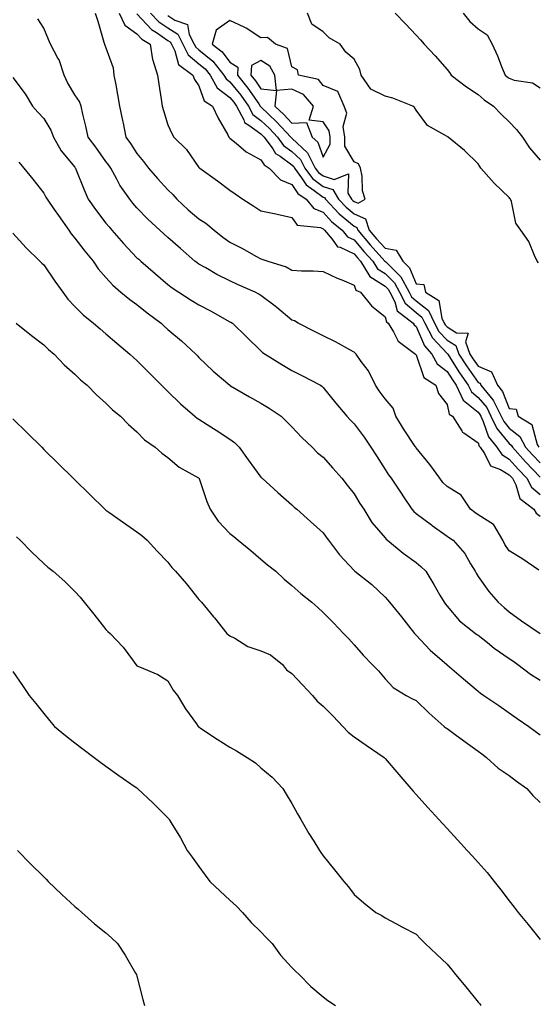
# Model space of a CAD drawing. Units: inches. Extents: x 934163 to 936803, y 7297898 to 7300538.
# Drawn here: x 936420 to 936587, y 7298432 to 7298750 of the extents above; entities that cross this region are included whole.
import ezdxf

# ---------------------------------------------------------------- set-up
doc = ezdxf.new("R2010")
doc.units = ezdxf.units.IN
doc.header["$MEASUREMENT"] = 0
doc.layers.add('Contour_93417297', color=7, linetype='Continuous', true_color=0xa702de)

msp = doc.modelspace()

# ---------------------------------------------------------------- linework, layer by layer
at = {"layer": 'Contour_93417297'}
for points in [[(936444.64, 7298751.92, 3214), (936445.46, 7298749.32, 3214), (936447.4, 7298742.57, 3214), (936447.6, 7298741.92, 3214), (936447.7, 7298741.57, 3214), (936448.05, 7298740.69, 3214), (936450.43, 7298734.3, 3214), (936450.63, 7298731.92, 3214), (936451.21, 7298728.76, 3214), (936451.83, 7298725.7, 3214), (936452.48, 7298721.92, 3214), (936453.39, 7298717.26, 3214), (936453.57, 7298716.4, 3214), (936454.46, 7298711.92, 3214), (936455.98, 7298709.85, 3214), (936458.05, 7298706.65, 3214), (936460.17, 7298704.05, 3214), (936461.77, 7298701.92, 3214), (936464.7, 7298698.57, 3214), (936468.05, 7298694.96, 3214), (936469.58, 7298693.45, 3214), (936470.91, 7298691.92, 3214), (936474.59, 7298688.46, 3214), (936478.05, 7298685.58, 3214), (936480.3, 7298684.17, 3214), (936482.91, 7298681.92, 3214), (936485.77, 7298679.64, 3214), (936488.05, 7298678.1, 3214), (936492.12, 7298675.99, 3214), (936496.42, 7298673.55, 3214), (936498.05, 7298672.65, 3214), (936498.64, 7298672.51, 3214), (936500.29, 7298671.92, 3214), (936506.22, 7298670.08, 3214), (936508.05, 7298669, 3214), (936511.16, 7298668.81, 3214), (936514.91, 7298668.79, 3214), (936518.05, 7298668.58, 3214), (936522.59, 7298666.46, 3214), (936524.11, 7298665.86, 3214), (936528.05, 7298664.19, 3214), (936528.67, 7298662.55, 3214), (936530.19, 7298661.92, 3214), (936533.67, 7298657.55, 3214), (936538.05, 7298654, 3214), (936538.51, 7298652.38, 3214), (936539.11, 7298651.92, 3214), (936540.81, 7298649.16, 3214), (936542.25, 7298646.12, 3214), (936547.9, 7298641.92, 3214), (936547.96, 7298641.82, 3214), (936548.05, 7298641.72, 3214), (936550.52, 7298634.38, 3214), (936554.4, 7298631.92, 3214), (936555.33, 7298629.21, 3214), (936558.05, 7298625.75, 3214), (936558.77, 7298622.64, 3214), (936559.78, 7298621.92, 3214), (936562.77, 7298617.2, 3214), (936562.94, 7298616.81, 3214), (936563.41, 7298616.56, 3214), (936568.05, 7298613.32, 3214), (936568.41, 7298612.28, 3214), (936568.69, 7298611.92, 3214), (936570.08, 7298609.9, 3214), (936572.04, 7298605.91, 3214), (936575.24, 7298604.73, 3214), (936578.05, 7298603.06, 3214), (936578.59, 7298602.46, 3214), (936579.1, 7298601.92, 3214), (936580.22, 7298599.75, 3214), (936581.53, 7298595.4, 3214), (936586.06, 7298591.92, 3214), (936586.76, 7298590.63, 3214), (936588.05, 7298589.66, 3214)], [(936452.38, 7298751.92, 3215), (936454.2, 7298748.06, 3215), (936458.05, 7298745.24, 3215), (936459.65, 7298743.52, 3215), (936462.32, 7298741.92, 3215), (936463.1, 7298736.97, 3215), (936463.21, 7298736.76, 3215), (936464.65, 7298731.92, 3215), (936465.14, 7298729.02, 3215), (936465.86, 7298724.11, 3215), (936466.21, 7298721.92, 3215), (936466.61, 7298720.48, 3215), (936468.05, 7298715.93, 3215), (936469.27, 7298713.13, 3215), (936470, 7298711.92, 3215), (936474.01, 7298707.88, 3215), (936478.05, 7298702.17, 3215), (936478.15, 7298702.02, 3215), (936478.29, 7298701.92, 3215), (936483.98, 7298697.86, 3215), (936488.05, 7298694.85, 3215), (936489.76, 7298693.63, 3215), (936492.25, 7298691.92, 3215), (936495.79, 7298689.66, 3215), (936498.05, 7298688.19, 3215), (936502.79, 7298687.18, 3215), (936503.22, 7298687.09, 3215), (936508.05, 7298686.04, 3215), (936509.71, 7298683.58, 3215), (936517.24, 7298682.73, 3215), (936518.05, 7298682.38, 3215), (936518.27, 7298682.13, 3215), (936518.54, 7298681.92, 3215), (936521, 7298678.97, 3215), (936522.7, 7298676.58, 3215), (936523.56, 7298676.41, 3215), (936528.05, 7298674.33, 3215), (936529.15, 7298673.02, 3215), (936530.15, 7298671.92, 3215), (936533.15, 7298667.02, 3215), (936538.05, 7298663.91, 3215), (936539.05, 7298662.92, 3215), (936539.59, 7298661.92, 3215), (936541.16, 7298658.81, 3215), (936542, 7298655.87, 3215), (936547.14, 7298651.92, 3215), (936547.49, 7298651.35, 3215), (936548.05, 7298650.89, 3215), (936550.76, 7298644.63, 3215), (936553.17, 7298641.92, 3215), (936554.91, 7298638.78, 3215), (936558.05, 7298636.35, 3215), (936559.76, 7298633.64, 3215), (936560.96, 7298631.92, 3215), (936563.27, 7298627.14, 3215), (936568.05, 7298623.19, 3215), (936568.63, 7298622.51, 3215), (936568.92, 7298621.92, 3215), (936569.71, 7298620.26, 3215), (936571.44, 7298615.31, 3215), (936574.05, 7298611.92, 3215), (936575.67, 7298609.55, 3215), (936578.05, 7298608.13, 3215), (936580.96, 7298604.82, 3215), (936583.77, 7298601.92, 3215), (936585.22, 7298599.09, 3215), (936588.05, 7298596.68, 3215)], [(936458.05, 7298751.63, 3216), (936462.72, 7298746.59, 3216), (936464.37, 7298745.6, 3216), (936468.05, 7298743.12, 3216), (936468.79, 7298742.65, 3216), (936469.16, 7298741.92, 3216), (936470.26, 7298739.7, 3216), (936471.41, 7298735.29, 3216), (936476.11, 7298731.92, 3216), (936476.59, 7298730.46, 3216), (936478.05, 7298728.42, 3216), (936479.75, 7298723.63, 3216), (936482.45, 7298721.92, 3216), (936484.21, 7298718.08, 3216), (936487.35, 7298712.62, 3216), (936487.72, 7298711.92, 3216), (936487.86, 7298711.73, 3216), (936488.05, 7298711.59, 3216), (936490, 7298709.97, 3216), (936493.27, 7298707.13, 3216), (936498.05, 7298704.59, 3216), (936499.07, 7298702.94, 3216), (936500.73, 7298701.92, 3216), (936504.3, 7298698.17, 3216), (936508.05, 7298696.68, 3216), (936509.9, 7298693.78, 3216), (936512.63, 7298691.92, 3216), (936515.08, 7298688.95, 3216), (936518.05, 7298687.67, 3216), (936520.79, 7298684.66, 3216), (936524.21, 7298681.92, 3216), (936525.96, 7298679.82, 3216), (936528.05, 7298678.85, 3216), (936531.22, 7298675.09, 3216), (936534.1, 7298671.92, 3216), (936535.6, 7298669.47, 3216), (936538.05, 7298667.92, 3216), (936541.06, 7298664.93, 3216), (936542.7, 7298661.92, 3216), (936544.49, 7298658.37, 3216), (936548.05, 7298655.32, 3216), (936549.95, 7298653.82, 3216), (936550.85, 7298651.92, 3216), (936553.38, 7298647.25, 3216), (936558.05, 7298642.15, 3216), (936558.2, 7298642.07, 3216), (936558.25, 7298641.92, 3216), (936558.6, 7298641.37, 3216), (936562.05, 7298635.91, 3216), (936564.85, 7298631.92, 3216), (936565.89, 7298629.76, 3216), (936568.05, 7298627.96, 3216), (936570.83, 7298624.7, 3216), (936572.21, 7298621.92, 3216), (936574.09, 7298617.96, 3216), (936578.05, 7298613.17, 3216), (936578.76, 7298612.62, 3216), (936579.12, 7298611.92, 3216), (936583.31, 7298607.18, 3216), (936588.05, 7298602.29, 3216)], [(936462.46, 7298751.92, 3217), (936465.17, 7298749.04, 3217), (936468.05, 7298747.11, 3217), (936471.22, 7298745.09, 3217), (936472.84, 7298741.92, 3217), (936474.57, 7298738.44, 3217), (936478.05, 7298735.57, 3217), (936480.06, 7298733.93, 3217), (936481.67, 7298731.92, 3217), (936483.96, 7298727.84, 3217), (936488.05, 7298724.7, 3217), (936489.3, 7298723.16, 3217), (936490.17, 7298721.92, 3217), (936492.49, 7298717.49, 3217), (936492.72, 7298716.59, 3217), (936494.16, 7298715.81, 3217), (936498.05, 7298712.98, 3217), (936498.59, 7298712.47, 3217), (936499.1, 7298711.92, 3217), (936501.84, 7298708.13, 3217), (936502.76, 7298706.63, 3217), (936504.24, 7298705.74, 3217), (936508.05, 7298702.99, 3217), (936508.61, 7298702.48, 3217), (936508.89, 7298701.92, 3217), (936511.16, 7298698.81, 3217), (936512.63, 7298696.5, 3217), (936515.22, 7298694.74, 3217), (936518.05, 7298692.59, 3217), (936518.57, 7298692.44, 3217), (936518.88, 7298691.92, 3217), (936523.28, 7298687.15, 3217), (936528.05, 7298683.21, 3217), (936528.94, 7298682.81, 3217), (936529.24, 7298681.92, 3217), (936533.28, 7298677.15, 3217), (936538.03, 7298671.94, 3217), (936538.27, 7298671.7, 3217), (936543.08, 7298666.95, 3217), (936543.12, 7298666.85, 3217), (936545.8, 7298661.92, 3217), (936546.56, 7298660.43, 3217), (936548.05, 7298659.15, 3217), (936552.11, 7298655.97, 3217), (936554, 7298651.92, 3217), (936555.43, 7298649.29, 3217), (936558.05, 7298646.43, 3217), (936560.86, 7298644.73, 3217), (936561.83, 7298641.92, 3217), (936564.27, 7298638.14, 3217), (936568.05, 7298632.83, 3217), (936568.69, 7298632.56, 3217), (936568.98, 7298631.92, 3217), (936572.81, 7298627.16, 3217), (936573.03, 7298626.9, 3217), (936575.51, 7298621.92, 3217), (936576.33, 7298620.2, 3217), (936578.05, 7298618.11, 3217), (936581.55, 7298615.42, 3217), (936583.37, 7298611.92, 3217), (936585.56, 7298609.44, 3217), (936588.05, 7298606.88, 3217)], [(936468.05, 7298751.09, 3218), (936470.32, 7298749.65, 3218), (936474.4, 7298748.28, 3218), (936474.94, 7298745.03, 3218), (936476.53, 7298741.92, 3218), (936477.03, 7298740.9, 3218), (936478.05, 7298740.06, 3218), (936482.53, 7298736.4, 3218), (936486.12, 7298731.92, 3218), (936486.81, 7298730.69, 3218), (936488.05, 7298729.74, 3218), (936491.54, 7298725.41, 3218), (936494, 7298721.92, 3218), (936495.39, 7298719.26, 3218), (936498.05, 7298717.33, 3218), (936500.81, 7298714.68, 3218), (936503.4, 7298711.92, 3218), (936505.35, 7298709.21, 3218), (936508.05, 7298707.28, 3218), (936510.81, 7298704.68, 3218), (936512.23, 7298701.92, 3218), (936514.69, 7298698.56, 3218), (936518.05, 7298696, 3218), (936521.17, 7298695.05, 3218), (936523.09, 7298691.92, 3218), (936525.47, 7298689.34, 3218), (936528.05, 7298687.2, 3218), (936531.72, 7298685.58, 3218), (936532.93, 7298681.92, 3218), (936535.28, 7298679.16, 3218), (936538.05, 7298676.11, 3218), (936541.64, 7298675.5, 3218), (936543.83, 7298671.92, 3218), (936545.95, 7298669.82, 3218), (936548.05, 7298664.66, 3218), (936550.56, 7298664.43, 3218), (936551.07, 7298661.92, 3218), (936555.39, 7298659.25, 3218), (936556.38, 7298653.59, 3218), (936557.16, 7298651.92, 3218), (936557.47, 7298651.34, 3218), (936558.05, 7298650.71, 3218), (936561.11, 7298648.86, 3218), (936564.84, 7298648.71, 3218), (936564.03, 7298645.94, 3218), (936565.41, 7298641.92, 3218), (936566.45, 7298640.32, 3218), (936568.05, 7298638.06, 3218), (936572.42, 7298636.29, 3218), (936574.3, 7298631.92, 3218), (936575.97, 7298629.85, 3218), (936578.05, 7298624.37, 3218), (936580.28, 7298624.16, 3218), (936581.01, 7298621.92, 3218), (936585.34, 7298619.21, 3218), (936587.15, 7298612.82, 3218), (936587.62, 7298611.92, 3218)], [(936587.56, 7298671.42, 3219), (936587.15, 7298671.92, 3219), (936586.26, 7298673.71, 3219), (936584.43, 7298678.3, 3219), (936581.82, 7298681.92, 3219), (936580.27, 7298684.14, 3219), (936578.82, 7298691.15, 3219), (936578.52, 7298691.92, 3219), (936578.3, 7298692.17, 3219), (936578.05, 7298692.43, 3219), (936573.24, 7298697.12, 3219), (936568.89, 7298701.92, 3219), (936568.57, 7298702.44, 3219), (936568.05, 7298703.32, 3219), (936563.71, 7298707.58, 3219), (936558.36, 7298711.92, 3219), (936558.17, 7298712.04, 3219), (936558.05, 7298712.15, 3219), (936557.38, 7298712.59, 3219), (936551.77, 7298715.64, 3219), (936548.05, 7298720.64, 3219), (936547.57, 7298721.43, 3219), (936546.98, 7298721.92, 3219), (936540.6, 7298724.47, 3219), (936538.05, 7298725.15, 3219), (936533.5, 7298727.37, 3219), (936530.39, 7298731.92, 3219), (936529.87, 7298733.75, 3219), (936528.05, 7298737.04, 3219), (936525.4, 7298739.27, 3219), (936523.57, 7298741.92, 3219), (936520.08, 7298743.95, 3219), (936518.05, 7298745.87, 3219), (936514.41, 7298748.29, 3219), (936513.04, 7298751.92, 3219)], [(936541.35, 7298751.92, 3220), (936544.63, 7298748.49, 3220), (936548.05, 7298744.74, 3220), (936549.43, 7298743.3, 3220), (936550.7, 7298741.92, 3220), (936554.23, 7298738.1, 3220), (936558.05, 7298733.72, 3220), (936558.87, 7298732.73, 3220), (936559.42, 7298731.92, 3220), (936564.27, 7298728.14, 3220), (936568.05, 7298725.65, 3220), (936570.06, 7298723.93, 3220), (936573.02, 7298721.92, 3220), (936575.51, 7298719.37, 3220), (936578.05, 7298716.87, 3220), (936580.48, 7298714.35, 3220), (936582.36, 7298711.92, 3220), (936584.59, 7298708.45, 3220), (936588.05, 7298704.5, 3220)], [(936563.2, 7298751.92, 3221), (936565.37, 7298749.24, 3221), (936568.05, 7298746.81, 3221), (936571.01, 7298744.88, 3221), (936572.55, 7298741.92, 3221), (936574.28, 7298738.15, 3221), (936575.81, 7298734.16, 3221), (936576.74, 7298731.92, 3221), (936577.44, 7298731.31, 3221), (936578.05, 7298730.88, 3221), (936579.64, 7298730.33, 3221), (936585.56, 7298729.43, 3221), (936588.05, 7298727.85, 3221)], [(936587.64, 7298572.33, 3213), (936582.18, 7298576.05, 3213), (936578.05, 7298578.54, 3213), (936576.69, 7298580.56, 3213), (936576.01, 7298581.92, 3213), (936573.1, 7298586.87, 3213), (936573.07, 7298586.95, 3213), (936572.99, 7298586.98, 3213), (936568.05, 7298590.16, 3213), (936567, 7298590.87, 3213), (936565.62, 7298591.92, 3213), (936562.58, 7298596.45, 3213), (936558.05, 7298599.24, 3213), (936556.71, 7298600.58, 3213), (936555.67, 7298601.92, 3213), (936552.49, 7298606.35, 3213), (936548.05, 7298611.78, 3213), (936547.99, 7298611.86, 3213), (936547.96, 7298611.92, 3213), (936547.77, 7298612.19, 3213), (936543.96, 7298617.83, 3213), (936541.56, 7298621.92, 3213), (936540.64, 7298624.52, 3213), (936538.05, 7298627.57, 3213), (936536.19, 7298630.06, 3213), (936534.97, 7298631.92, 3213), (936532.69, 7298636.57, 3213), (936530.39, 7298639.59, 3213), (936528.72, 7298641.92, 3213), (936528.39, 7298642.26, 3213), (936528.05, 7298642.55, 3213), (936526.7, 7298643.28, 3213), (936522.08, 7298645.95, 3213), (936518.05, 7298647.8, 3213), (936515.35, 7298649.21, 3213), (936510.05, 7298651.92, 3213), (936508.81, 7298652.68, 3213), (936508.05, 7298652.91, 3213), (936503.11, 7298656.99, 3213), (936502.58, 7298657.39, 3213), (936498.05, 7298660.87, 3213), (936497.39, 7298661.27, 3213), (936496.17, 7298661.92, 3213), (936490.53, 7298664.39, 3213), (936488.05, 7298665.56, 3213), (936483.81, 7298667.67, 3213), (936480.23, 7298669.74, 3213), (936478.05, 7298670.95, 3213), (936477.48, 7298671.34, 3213), (936476.76, 7298671.92, 3213), (936472.11, 7298675.98, 3213), (936468.05, 7298679.59, 3213), (936465.45, 7298681.92, 3213), (936461.6, 7298685.46, 3213), (936458.05, 7298689.13, 3213), (936456.78, 7298690.65, 3213), (936455.72, 7298691.92, 3213), (936452.57, 7298696.44, 3213), (936451.57, 7298698.4, 3213), (936449.6, 7298701.92, 3213), (936448.98, 7298702.86, 3213), (936448.05, 7298704.1, 3213), (936444.77, 7298708.64, 3213), (936442.35, 7298711.92, 3213), (936441.6, 7298715.47, 3213), (936440.61, 7298719.36, 3213), (936440.04, 7298721.92, 3213), (936439.5, 7298723.37, 3213), (936438.05, 7298725.51, 3213), (936435.64, 7298729.51, 3213), (936434.59, 7298731.92, 3213), (936432.94, 7298736.81, 3213), (936432.57, 7298737.41, 3213), (936430.18, 7298741.92, 3213), (936429.57, 7298743.44, 3213), (936428.05, 7298747.05, 3213), (936426.14, 7298750.01, 3213)], [(936418.05, 7298731.14, 3212), (936422.02, 7298725.89, 3212), (936424.43, 7298721.92, 3212), (936426.09, 7298719.97, 3212), (936428.05, 7298717.9, 3212), (936430.31, 7298714.18, 3212), (936431.16, 7298711.92, 3212), (936433.66, 7298707.54, 3212), (936438.05, 7298702.2, 3212), (936438.17, 7298702.04, 3212), (936438.26, 7298701.92, 3212), (936438.41, 7298701.56, 3212), (936441, 7298694.87, 3212), (936442.35, 7298691.92, 3212), (936444.68, 7298688.55, 3212), (936448.05, 7298684.16, 3212), (936449.07, 7298682.94, 3212), (936449.92, 7298681.92, 3212), (936453.71, 7298677.58, 3212), (936458.05, 7298673.04, 3212), (936458.64, 7298672.52, 3212), (936459.3, 7298671.92, 3212), (936464, 7298667.87, 3212), (936468.05, 7298664.43, 3212), (936469.46, 7298663.34, 3212), (936471.54, 7298661.92, 3212), (936475.49, 7298659.36, 3212), (936478.05, 7298657.86, 3212), (936481.96, 7298655.83, 3212), (936487.02, 7298652.95, 3212), (936488.05, 7298652.38, 3212), (936488.35, 7298652.21, 3212), (936488.83, 7298651.92, 3212), (936493.5, 7298647.37, 3212), (936498.05, 7298643, 3212), (936498.59, 7298642.46, 3212), (936499.35, 7298641.92, 3212), (936504.77, 7298638.64, 3212), (936508.05, 7298636.71, 3212), (936511.19, 7298635.06, 3212), (936517.2, 7298631.92, 3212), (936517.71, 7298631.58, 3212), (936518.05, 7298631.23, 3212), (936522.21, 7298626.09, 3212), (936525.68, 7298621.92, 3212), (936526.85, 7298620.73, 3212), (936528.05, 7298619.51, 3212), (936531.29, 7298615.16, 3212), (936533.45, 7298611.92, 3212), (936535.25, 7298609.12, 3212), (936538.05, 7298604.77, 3212), (936539.18, 7298603.04, 3212), (936540, 7298601.92, 3212), (936543.25, 7298597.12, 3212), (936544.04, 7298595.92, 3212), (936546.73, 7298591.92, 3212), (936547.35, 7298591.22, 3212), (936548.05, 7298590.61, 3212), (936553.02, 7298586.88, 3212), (936553.26, 7298586.71, 3212), (936558.05, 7298583.26, 3212), (936558.81, 7298582.68, 3212), (936559.98, 7298581.92, 3212), (936563.83, 7298577.69, 3212), (936565.59, 7298574.38, 3212), (936567.09, 7298571.92, 3212), (936567.42, 7298571.29, 3212), (936568.05, 7298570.28, 3212), (936571.52, 7298565.39, 3212), (936574.48, 7298561.92, 3212), (936576.41, 7298560.28, 3212), (936578.05, 7298558.88, 3212), (936582.04, 7298555.91, 3212), (936588.04, 7298551.91, 3212)], [(936419.97, 7298703.84, 3211), (936421.55, 7298701.92, 3211), (936424.49, 7298698.36, 3211), (936428.05, 7298693.8, 3211), (936428.73, 7298692.59, 3211), (936429.07, 7298691.92, 3211), (936431.38, 7298688.59, 3211), (936432.74, 7298686.62, 3211), (936436.12, 7298681.92, 3211), (936436.88, 7298680.75, 3211), (936438.05, 7298679.36, 3211), (936441.26, 7298675.13, 3211), (936443.91, 7298671.92, 3211), (936445.57, 7298669.45, 3211), (936448.05, 7298666.63, 3211), (936450.3, 7298664.18, 3211), (936452.91, 7298661.92, 3211), (936455.72, 7298659.59, 3211), (936458.05, 7298657.94, 3211), (936461.38, 7298655.25, 3211), (936465.9, 7298651.92, 3211), (936466.99, 7298650.86, 3211), (936468.05, 7298649.91, 3211), (936472.4, 7298646.27, 3211), (936477.06, 7298641.92, 3211), (936477.55, 7298641.42, 3211), (936478.05, 7298640.9, 3211), (936482.62, 7298636.49, 3211), (936487.96, 7298631.92, 3211), (936488.01, 7298631.88, 3211), (936488.05, 7298631.86, 3211), (936488.19, 7298631.77, 3211), (936494.36, 7298628.23, 3211), (936498.05, 7298626.11, 3211), (936500.64, 7298624.51, 3211), (936504.51, 7298621.92, 3211), (936506.32, 7298620.19, 3211), (936508.05, 7298618.53, 3211), (936511.18, 7298615.05, 3211), (936514.52, 7298611.92, 3211), (936516.3, 7298610.17, 3211), (936518.05, 7298608.68, 3211), (936521.27, 7298605.13, 3211), (936524.09, 7298601.92, 3211), (936525.83, 7298599.7, 3211), (936528.05, 7298596.94, 3211), (936529.95, 7298593.82, 3211), (936531.19, 7298591.92, 3211), (936533.84, 7298587.71, 3211), (936538.05, 7298582.66, 3211), (936538.39, 7298582.26, 3211), (936538.79, 7298581.92, 3211), (936543.93, 7298577.8, 3211), (936548.05, 7298574.71, 3211), (936549.57, 7298573.44, 3211), (936551.17, 7298571.92, 3211), (936553.77, 7298567.63, 3211), (936555.68, 7298564.28, 3211), (936557.06, 7298561.92, 3211), (936557.5, 7298561.37, 3211), (936558.05, 7298560.67, 3211), (936562.11, 7298555.98, 3211), (936567.17, 7298551.92, 3211), (936567.68, 7298551.56, 3211), (936568.05, 7298551.3, 3211), (936571.04, 7298548.93, 3211), (936573.26, 7298547.13, 3211), (936578.05, 7298543.82, 3211), (936579.2, 7298543.07, 3211), (936580.84, 7298541.92, 3211), (936584.92, 7298538.8, 3211), (936588.05, 7298536.86, 3211)], [(936418.05, 7298680.99, 3210), (936422.33, 7298676.2, 3210), (936426.72, 7298671.92, 3210), (936427.4, 7298671.27, 3210), (936428.05, 7298670.71, 3210), (936431.64, 7298665.51, 3210), (936434.12, 7298661.92, 3210), (936435.83, 7298659.7, 3210), (936438.05, 7298657.31, 3210), (936440.73, 7298654.6, 3210), (936444.02, 7298651.92, 3210), (936446.19, 7298650.06, 3210), (936448.05, 7298648.49, 3210), (936451.61, 7298645.47, 3210), (936455.8, 7298641.92, 3210), (936456.97, 7298640.84, 3210), (936458.05, 7298639.84, 3210), (936462, 7298635.87, 3210), (936465.99, 7298631.92, 3210), (936467.02, 7298630.89, 3210), (936468.05, 7298629.91, 3210), (936472.1, 7298625.97, 3210), (936476.76, 7298621.92, 3210), (936477.47, 7298621.34, 3210), (936478.05, 7298620.94, 3210), (936480.67, 7298619.3, 3210), (936483.61, 7298617.48, 3210), (936488.05, 7298614.58, 3210), (936489.56, 7298613.43, 3210), (936491.05, 7298611.92, 3210), (936493.95, 7298607.82, 3210), (936498.05, 7298602.29, 3210), (936498.23, 7298602.11, 3210), (936498.42, 7298601.92, 3210), (936503.47, 7298597.34, 3210), (936508.05, 7298593.32, 3210), (936508.78, 7298592.65, 3210), (936509.6, 7298591.92, 3210), (936514.06, 7298587.93, 3210), (936518.05, 7298584.36, 3210), (936519.09, 7298582.96, 3210), (936519.77, 7298581.92, 3210), (936523.39, 7298577.26, 3210), (936528.05, 7298572.16, 3210), (936528.17, 7298572.05, 3210), (936528.33, 7298571.92, 3210), (936533.84, 7298567.7, 3210), (936538.05, 7298563.6, 3210), (936538.86, 7298562.73, 3210), (936539.44, 7298561.92, 3210), (936543.33, 7298557.2, 3210), (936545.64, 7298554.33, 3210), (936547.58, 7298551.92, 3210), (936547.78, 7298551.65, 3210), (936548.05, 7298551.37, 3210), (936552.63, 7298546.51, 3210), (936557.94, 7298541.92, 3210), (936557.99, 7298541.86, 3210), (936558.05, 7298541.81, 3210), (936558.81, 7298541.16, 3210), (936563.38, 7298537.25, 3210), (936568.05, 7298533.3, 3210), (936568.81, 7298532.68, 3210), (936569.92, 7298531.92, 3210), (936574.72, 7298528.6, 3210), (936578.05, 7298526.3, 3210), (936580.64, 7298524.51, 3210), (936584.36, 7298521.92, 3210), (936586.49, 7298520.36, 3210), (936588.05, 7298519.21, 3210)], [(936419.09, 7298651.92, 3209), (936424.05, 7298647.92, 3209), (936428.05, 7298644.93, 3209), (936429.53, 7298643.39, 3209), (936431.37, 7298641.92, 3209), (936434.61, 7298638.48, 3209), (936438.05, 7298635.53, 3209), (936439.84, 7298633.71, 3209), (936442.03, 7298631.92, 3209), (936444.98, 7298628.85, 3209), (936448.05, 7298626.18, 3209), (936450.13, 7298624, 3209), (936452.75, 7298621.92, 3209), (936455.37, 7298619.24, 3209), (936458.05, 7298616.89, 3209), (936460.45, 7298614.31, 3209), (936463.96, 7298611.92, 3209), (936466.1, 7298609.97, 3209), (936468.05, 7298608.57, 3209), (936471.65, 7298605.51, 3209), (936477.93, 7298602.04, 3209), (936478.05, 7298601.97, 3209), (936478.09, 7298601.92, 3209), (936478.12, 7298601.85, 3209), (936480.55, 7298594.42, 3209), (936481.63, 7298591.92, 3209), (936484.2, 7298588.06, 3209), (936488.05, 7298584.14, 3209), (936489.26, 7298583.13, 3209), (936490.73, 7298581.92, 3209), (936494.74, 7298578.61, 3209), (936498.05, 7298575.87, 3209), (936500.19, 7298574.06, 3209), (936502.82, 7298571.92, 3209), (936505.56, 7298569.43, 3209), (936508.05, 7298567.39, 3209), (936510.92, 7298564.79, 3209), (936514.48, 7298561.92, 3209), (936516.39, 7298560.27, 3209), (936518.05, 7298558.6, 3209), (936521.46, 7298555.33, 3209), (936524.71, 7298551.92, 3209), (936526.33, 7298550.2, 3209), (936528.05, 7298548.22, 3209), (936531.04, 7298544.91, 3209), (936533.89, 7298541.92, 3209), (936535.92, 7298539.79, 3209), (936538.05, 7298537.29, 3209), (936540.62, 7298534.5, 3209), (936544.82, 7298531.92, 3209), (936546.93, 7298530.81, 3209), (936548.05, 7298530.25, 3209), (936552.3, 7298526.18, 3209), (936557.14, 7298521.92, 3209), (936557.61, 7298521.48, 3209), (936558.05, 7298521.2, 3209), (936560.71, 7298519.26, 3209), (936563.42, 7298517.29, 3209), (936568.05, 7298513.94, 3209), (936569.22, 7298513.08, 3209), (936570.8, 7298511.92, 3209), (936574.57, 7298508.44, 3209), (936578.05, 7298506.08, 3209), (936580.4, 7298504.27, 3209), (936583.79, 7298501.92, 3209), (936585.71, 7298499.58, 3209), (936588.05, 7298497.36, 3209)], [(936418.05, 7298621.05, 3208), (936422.65, 7298616.53, 3208), (936427.35, 7298611.92, 3208), (936428.05, 7298611.23, 3208), (936432.74, 7298606.61, 3208), (936437.52, 7298601.92, 3208), (936437.79, 7298601.66, 3208), (936438.05, 7298601.4, 3208), (936442.83, 7298596.71, 3208), (936447.7, 7298591.92, 3208), (936447.88, 7298591.75, 3208), (936448.05, 7298591.63, 3208), (936449.02, 7298590.95, 3208), (936453.77, 7298587.64, 3208), (936458.05, 7298584.7, 3208), (936459.64, 7298583.51, 3208), (936461.38, 7298581.92, 3208), (936464.56, 7298578.43, 3208), (936468.05, 7298574.89, 3208), (936469.27, 7298573.13, 3208), (936470.51, 7298571.92, 3208), (936474, 7298567.87, 3208), (936478.05, 7298562.87, 3208), (936478.49, 7298562.36, 3208), (936478.92, 7298561.92, 3208), (936482.76, 7298557.2, 3208), (936483.02, 7298556.89, 3208), (936487.06, 7298551.92, 3208), (936487.61, 7298551.48, 3208), (936488.05, 7298551.16, 3208), (936489.65, 7298550.32, 3208), (936493.86, 7298547.72, 3208), (936498.05, 7298546.24, 3208), (936501.08, 7298544.95, 3208), (936504.97, 7298541.92, 3208), (936506.33, 7298540.2, 3208), (936508.05, 7298538.94, 3208), (936511.48, 7298535.36, 3208), (936514.67, 7298531.92, 3208), (936516.13, 7298530.01, 3208), (936518.05, 7298528.46, 3208), (936521.29, 7298525.16, 3208), (936524.46, 7298521.92, 3208), (936526.18, 7298520.05, 3208), (936528.05, 7298518.6, 3208), (936531.94, 7298515.82, 3208), (936537.78, 7298511.92, 3208), (936537.9, 7298511.77, 3208), (936538.05, 7298511.61, 3208), (936542.53, 7298506.4, 3208), (936546.38, 7298501.92, 3208), (936547.15, 7298501.02, 3208), (936548.05, 7298499.98, 3208), (936551.9, 7298495.77, 3208), (936555.4, 7298491.92, 3208), (936556.66, 7298490.53, 3208), (936558.05, 7298489, 3208), (936561.43, 7298485.3, 3208), (936564.52, 7298481.92, 3208), (936566.2, 7298480.07, 3208), (936568.05, 7298478.06, 3208), (936570.93, 7298474.8, 3208), (936573.26, 7298471.92, 3208), (936575.34, 7298469.21, 3208), (936578.05, 7298465.72, 3208), (936579.71, 7298463.58, 3208), (936581.02, 7298461.92, 3208), (936584.17, 7298458.03, 3208), (936588.05, 7298453.25, 3208)], [(936419.22, 7298583.08, 3207), (936420.4, 7298581.92, 3207), (936424.21, 7298578.08, 3207), (936428.05, 7298574.4, 3207), (936429.35, 7298573.23, 3207), (936431.07, 7298571.92, 3207), (936434.78, 7298568.65, 3207), (936438.05, 7298565.39, 3207), (936439.71, 7298563.58, 3207), (936441.09, 7298561.92, 3207), (936444.18, 7298558.05, 3207), (936448.05, 7298553.2, 3207), (936448.63, 7298552.51, 3207), (936449.39, 7298551.92, 3207), (936453.61, 7298547.48, 3207), (936456.59, 7298543.38, 3207), (936457.69, 7298541.92, 3207), (936457.85, 7298541.72, 3207), (936458.05, 7298541.49, 3207), (936458.88, 7298541.09, 3207), (936464.79, 7298538.66, 3207), (936468.05, 7298536.61, 3207), (936469.72, 7298533.59, 3207), (936471.14, 7298531.92, 3207), (936473.74, 7298527.61, 3207), (936477.21, 7298522.77, 3207), (936477.79, 7298521.92, 3207), (936477.94, 7298521.81, 3207), (936478.05, 7298521.73, 3207), (936478.6, 7298521.36, 3207), (936483.92, 7298517.79, 3207), (936488.05, 7298515.22, 3207), (936490.13, 7298514, 3207), (936493.65, 7298511.92, 3207), (936496.29, 7298510.16, 3207), (936498.05, 7298508.55, 3207), (936501.62, 7298505.49, 3207), (936505.08, 7298501.92, 3207), (936506.16, 7298500.03, 3207), (936508.05, 7298497.06, 3207), (936509.87, 7298493.75, 3207), (936510.94, 7298491.92, 3207), (936513.51, 7298487.38, 3207), (936515.1, 7298484.87, 3207), (936516.92, 7298481.92, 3207), (936517.36, 7298481.23, 3207), (936518.05, 7298480.19, 3207), (936521.8, 7298475.67, 3207), (936524.76, 7298471.92, 3207), (936526.28, 7298470.15, 3207), (936528.05, 7298467.66, 3207), (936531.2, 7298465.07, 3207), (936535.05, 7298461.92, 3207), (936537.04, 7298460.91, 3207), (936538.05, 7298460.24, 3207), (936541.72, 7298458.25, 3207), (936543.44, 7298457.31, 3207), (936548.05, 7298454.9, 3207), (936549.53, 7298453.39, 3207), (936551, 7298451.92, 3207), (936554.62, 7298448.49, 3207), (936558.05, 7298445.23, 3207), (936559.56, 7298443.42, 3207), (936560.76, 7298441.92, 3207), (936564.05, 7298437.93, 3207), (936568.05, 7298433.03, 3207), (936568.56, 7298432.43, 3207), (936568.97, 7298431.92, 3207)], [(936418.05, 7298539.66, 3206), (936421.17, 7298535.05, 3206), (936423.35, 7298531.92, 3206), (936425.43, 7298529.3, 3206), (936428.05, 7298526.07, 3206), (936429.92, 7298523.79, 3206), (936431.49, 7298521.92, 3206), (936435.07, 7298518.94, 3206), (936438.05, 7298516.64, 3206), (936440.7, 7298514.58, 3206), (936444.22, 7298511.92, 3206), (936446.39, 7298510.27, 3206), (936448.05, 7298509.12, 3206), (936452.23, 7298506.1, 3206), (936457.52, 7298502.45, 3206), (936458.05, 7298502.09, 3206), (936458.27, 7298501.92, 3206), (936463.33, 7298497.19, 3206), (936468.05, 7298492.42, 3206), (936468.29, 7298492.16, 3206), (936468.48, 7298491.92, 3206), (936469.12, 7298490.85, 3206), (936472.12, 7298485.98, 3206), (936474.28, 7298481.92, 3206), (936475.86, 7298479.72, 3206), (936478.05, 7298476.7, 3206), (936480.08, 7298473.95, 3206), (936481.53, 7298471.92, 3206), (936484.88, 7298468.76, 3206), (936488.05, 7298465.9, 3206), (936490.13, 7298464, 3206), (936492.09, 7298461.92, 3206), (936494.86, 7298458.73, 3206), (936498.05, 7298455.63, 3206), (936499.88, 7298453.75, 3206), (936501.63, 7298451.92, 3206), (936504.32, 7298448.2, 3206), (936508.05, 7298444.18, 3206), (936509.14, 7298443, 3206), (936510.4, 7298441.92, 3206), (936514.14, 7298438.01, 3206), (936518.05, 7298434.74, 3206), (936519.62, 7298433.48, 3206), (936522.06, 7298431.92, 3206)], [(936419.5, 7298481.92, 3205), (936423.71, 7298477.58, 3205), (936428.05, 7298473.39, 3205), (936428.78, 7298472.64, 3205), (936429.49, 7298471.92, 3205), (936433.82, 7298467.69, 3205), (936438.05, 7298463.8, 3205), (936439.06, 7298462.94, 3205), (936440.27, 7298461.92, 3205), (936444.43, 7298458.3, 3205), (936448.05, 7298455.37, 3205), (936449.91, 7298453.79, 3205), (936451.78, 7298451.92, 3205), (936454.28, 7298448.15, 3205), (936457.64, 7298442.32, 3205), (936457.89, 7298441.92, 3205), (936457.92, 7298441.79, 3205), (936458.05, 7298441.35, 3205), (936459.97, 7298433.83, 3205), (936460.52, 7298431.92, 3205)]]:
    msp.add_polyline3d(points, dxfattribs=at)
for points in [[(936528.05, 7298691.2, 3219), (936529.34, 7298690.62, 3219), (936531.67, 7298691.92, 3219), (936530.78, 7298694.65, 3219), (936530.63, 7298699.34, 3219), (936530.1, 7298701.92, 3219), (936529.48, 7298703.35, 3219), (936528.05, 7298703.94, 3219), (936525.11, 7298708.98, 3219), (936525.08, 7298711.92, 3219), (936524.6, 7298715.38, 3219), (936525.77, 7298719.64, 3219), (936524.87, 7298721.92, 3219), (936522.81, 7298726.68, 3219), (936518.05, 7298728.57, 3219), (936516.59, 7298730.46, 3219), (936510.13, 7298731.92, 3219), (936509.78, 7298733.66, 3219), (936508.05, 7298734.63, 3219), (936506.62, 7298740.49, 3219), (936502.69, 7298741.92, 3219), (936500.16, 7298744.03, 3219), (936498.05, 7298743.93, 3219), (936493.23, 7298747.1, 3219), (936492.63, 7298747.34, 3219), (936488.05, 7298749.54, 3219), (936483.55, 7298746.42, 3219), (936482.27, 7298741.92, 3219), (936485.53, 7298739.4, 3219), (936488.05, 7298736.05, 3219), (936490.62, 7298734.49, 3219), (936490.5, 7298731.92, 3219), (936493.84, 7298727.71, 3219), (936497.31, 7298722.66, 3219), (936497.83, 7298721.92, 3219), (936497.91, 7298721.77, 3219), (936498.05, 7298721.68, 3219), (936503.03, 7298716.9, 3219), (936507.69, 7298711.92, 3219), (936507.84, 7298711.71, 3219), (936508.05, 7298711.56, 3219), (936513.02, 7298706.89, 3219), (936515.57, 7298701.92, 3219), (936516.62, 7298700.48, 3219), (936518.05, 7298699.4, 3219), (936521.68, 7298698.29, 3219), (936526.23, 7298700.1, 3219), (936526.08, 7298693.88, 3219), (936527.29, 7298691.92, 3219), (936527.65, 7298691.52, 3219)], [(936518.05, 7298705.41, 3220), (936520.37, 7298709.6, 3220), (936520.35, 7298711.92, 3220), (936520.07, 7298713.94, 3220), (936518.05, 7298716.87, 3220), (936513.54, 7298717.41, 3220), (936515.02, 7298721.92, 3220), (936511.79, 7298725.66, 3220), (936508.05, 7298727.43, 3220), (936503.07, 7298726.94, 3220), (936502.51, 7298731.92, 3220), (936500.94, 7298734.8, 3220), (936498.05, 7298736.63, 3220), (936494.96, 7298735.02, 3220), (936494.81, 7298731.92, 3220), (936496.24, 7298730.11, 3220), (936498.05, 7298727.49, 3220), (936503.03, 7298726.9, 3220), (936502.57, 7298721.92, 3220), (936505.37, 7298719.24, 3220), (936508.05, 7298716.37, 3220), (936512.77, 7298716.64, 3220), (936514.58, 7298711.92, 3220), (936516.4, 7298710.27, 3220)]]:
    msp.add_polyline3d(points, close=True, dxfattribs=at)

doc.saveas('drawing.dxf')
